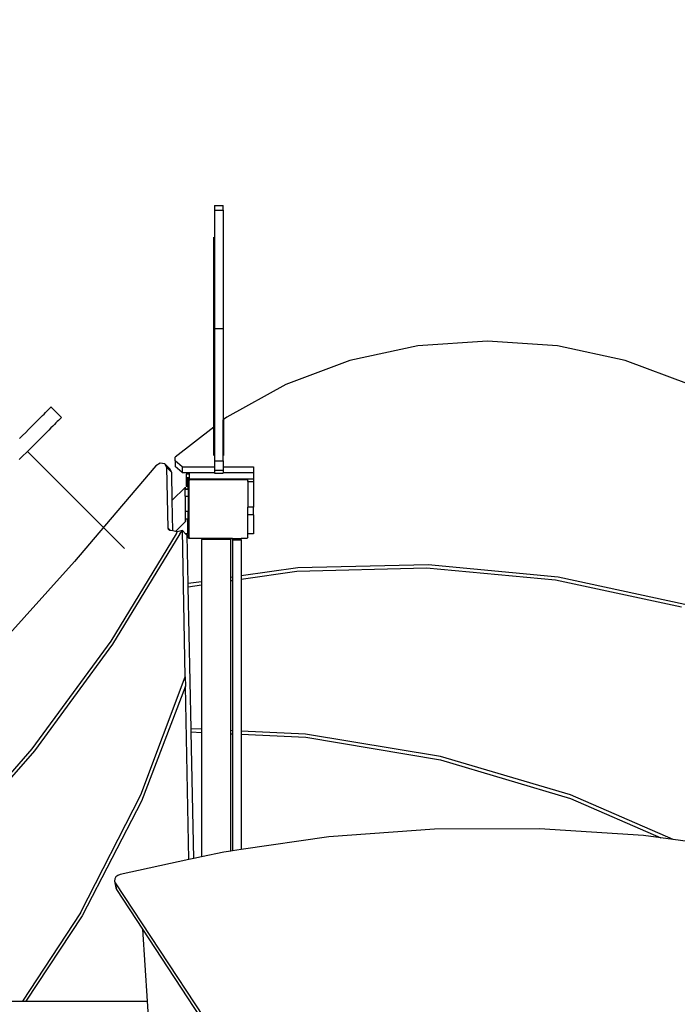
# Model space of a CAD drawing. Units: millimetres. Extents: x 6389 to 10517, y 3371 to 6118.
# Drawn here: x 8345 to 8434, y 5117 to 5250 of the extents above; entities that cross this region are included whole.
import ezdxf

# ---------------------------------------------------------------- set-up
doc = ezdxf.new("R2010")
doc.units = ezdxf.units.MM
doc.header["$LTSCALE"] = 100
doc.header["$PDSIZE"] = -1
doc.layers.add('VP-EQ', color=219, linetype='Continuous')
doc.layers.add('VP-HIC', color=6, linetype='Continuous')
doc.dimstyles.new('Strefa', dxfattribs={"dimtxt": 14, "dimasz": 20, "dimexe": 20, "dimexo": 50, "dimgap": 20, "dimtad": 0, "dimdec": 0, "dimzin": 0, "dimdsep": 46, "dimtxsty": 'Standard', "dimcen": 0.09, "dimadec": 0, "dimazin": 0, "dimtfac": 1, "dimtdec": 4, "dimtofl": 0, "dimtmove": 0, "dimatfit": 3, "dimfxl": 70, "dimfxlon": 1, "dimtolj": 1, "dimtzin": 0, "dimarcsym": 0})

# ---------------------------------------------------------------- blocks, each defined once
blk = doc.blocks.new('*D222')
at = {"layer": 'Defpoints', "color": 0}
for p in [(10027.72, 5971.62), (7852.99, 5565.95), (10027.72, 4653.3)]:
    blk.add_point(p, dxfattribs=at)
at = {"layer": 'VP-EQ', "color": 0, "lineweight": -2}
for p, q in [((7852.99, 5901.62), (7852.99, 5991.62)), ((10027.72, 5901.62), (10027.72, 5991.62)), ((7872.99, 5971.62), (8872.7, 5971.62)), ((10007.72, 5971.62), (8957.03, 5971.62))]:
    blk.add_line(p, q, dxfattribs=at)
at = {"layer": 'VP-EQ', "color": 0}
for points in [[(7872.99, 5974.96), (7872.99, 5968.29), (7852.99, 5971.62)], [(10007.72, 5968.29), (10007.72, 5974.96), (10027.72, 5971.62)]]:
    blk.add_solid(points, dxfattribs=at)
at = {"layer": 'VP-EQ', "color": 0, "insert": (8914.86, 5971.62), "char_height": 14, "attachment_point": 5}
blk.add_mtext('\\A1;2180', dxfattribs=at)
blk = doc.blocks.new('*D223')
at = {"layer": 'Defpoints', "color": 0}
for p in [(7915.6, 5628.55), (8311.05, 3570.68), (10392.75, 3570.68)]:
    blk.add_point(p, dxfattribs=at)
at = {"layer": 'VP-EQ', "color": 0, "lineweight": -2}
for p, q in [((10322.75, 5628.55), (10412.75, 5628.55)), ((10392.75, 5608.55), (10392.75, 4622.87)), ((10392.75, 3590.68), (10392.75, 4533.87)), ((10322.75, 3570.68), (10412.75, 3570.68))]:
    blk.add_line(p, q, dxfattribs=at)
at = {"layer": 'VP-EQ', "color": 0}
for points in [[(10396.09, 5608.55), (10389.42, 5608.55), (10392.75, 5628.55)], [(10389.42, 3590.68), (10396.09, 3590.68), (10392.75, 3570.68)]]:
    blk.add_solid(points, dxfattribs=at)
at = {"layer": 'VP-EQ', "color": 0, "insert": (10392.75, 4578.37), "char_height": 14, "attachment_point": 5, "rotation": 90}
blk.add_mtext('\\A1;2065', dxfattribs=at)
blk = doc.blocks.new('*D224')
at = {"layer": 'Defpoints', "color": 0}
for p in [(7845.42, 5800.28), (8334.16, 3370.68), (10497.32, 3370.68)]:
    blk.add_point(p, dxfattribs=at)
at = {"layer": 'VP-EQ', "color": 0, "lineweight": -2}
for p, q in [((10427.32, 5800.28), (10517.32, 5800.28)), ((10497.32, 5780.28), (10497.32, 4623.74)), ((10497.32, 3390.68), (10497.32, 4534.74)), ((10427.32, 3370.68), (10517.32, 3370.68))]:
    blk.add_line(p, q, dxfattribs=at)
at = {"layer": 'VP-EQ', "color": 0}
for points in [[(10500.65, 5780.28), (10493.99, 5780.28), (10497.32, 5800.28)], [(10493.99, 3390.68), (10500.65, 3390.68), (10497.32, 3370.68)]]:
    blk.add_solid(points, dxfattribs=at)
at = {"layer": 'VP-EQ', "color": 0, "insert": (10497.32, 4579.24), "char_height": 14, "attachment_point": 5, "rotation": 90}
blk.add_mtext('\\A1;2430', dxfattribs=at)
blk = doc.blocks.new('*D225')
at = {"layer": 'Defpoints', "color": 0}
for p in [(10199.46, 6098.21), (7680.6, 5637.82), (10199.46, 4582.59)]:
    blk.add_point(p, dxfattribs=at)
at = {"layer": 'VP-EQ', "color": 0, "lineweight": -2}
for p, q in [((7680.6, 6028.21), (7680.6, 6118.21)), ((10199.46, 6028.21), (10199.46, 6118.21)), ((7700.6, 6098.21), (8871.64, 6098.21)), ((10179.46, 6098.21), (8958.31, 6098.21))]:
    blk.add_line(p, q, dxfattribs=at)
at = {"layer": 'VP-EQ', "color": 0}
for points in [[(7700.6, 6101.54), (7700.6, 6094.87), (7680.6, 6098.21)], [(10179.46, 6094.87), (10179.46, 6101.54), (10199.46, 6098.21)]]:
    blk.add_solid(points, dxfattribs=at)
at = {"layer": 'VP-EQ', "color": 0, "insert": (8914.97, 6098.21), "char_height": 14, "attachment_point": 5}
blk.add_mtext('\\A1;2519', dxfattribs=at)
blk = doc.blocks.new('s2')
at = {"color": 7, "linetype": 'Continuous', "lineweight": 25}
for p, q in [((11350.52, 5196.08), (11349.1, 5197.5)), ((11359.04, 5178.37), (11345.92, 5191.49))]:
    blk.add_line(p, q, dxfattribs=at)
at = {"color": 7, "linetype": 'Continuous', "lineweight": 25, "flags": 128}
for points in [[(11344.83, 5193.23), (11345.26, 5193.66), (11345.68, 5194.07), (11346.07, 5194.46), (11346.44, 5194.83), (11346.78, 5195.18), (11347.1, 5195.5), (11347.4, 5195.8), (11347.68, 5196.07), (11347.93, 5196.33), (11348.16, 5196.55), (11348.36, 5196.76), (11348.54, 5196.94), (11348.69, 5197.09), (11348.82, 5197.22), (11348.93, 5197.32), (11349.01, 5197.4), (11349.06, 5197.46), (11349.09, 5197.49), (11349.1, 5197.5)], [(11350.52, 5196.08), (11350.51, 5196.08), (11350.48, 5196.05), (11350.42, 5195.99), (11350.34, 5195.91), (11350.24, 5195.8), (11350.11, 5195.68), (11349.95, 5195.52), (11349.77, 5195.34), (11349.57, 5195.14), (11349.34, 5194.91), (11349.09, 5194.66), (11348.82, 5194.38), (11348.52, 5194.09), (11348.2, 5193.76), (11347.85, 5193.42), (11347.48, 5193.05), (11347.09, 5192.66), (11346.68, 5192.25), (11346.24, 5191.81), (11345.79, 5191.36), (11345.31, 5190.88), (11344.81, 5190.38)]]:
    blk.add_lwpolyline(points, dxfattribs=at)
blk = doc.blocks.new('1790s2')
at = {"layer": 'VP-EQ', "color": 7}
for p, q in [((8311.24, 2598.86), (8312.44, 2598.86)), ((8311.24, 2598.86), (8311.24, 2598.23)), ((8312.44, 2598.23), (8312.44, 2598.86)), ((8311.24, 2598.23), (8312.44, 2598.23)), ((8311.24, 2598.23), (8311.24, 2582.22)), ((8312.44, 2598.23), (8312.44, 2582.22)), ((8311.19, 2568.92), (8311.19, 2594.58)), ((8312.49, 2569.93), (8312.49, 2594.58)), ((8311.24, 2582.22), (8312.44, 2582.22)), ((8311.24, 2582.22), (8311.24, 2568.96)), ((8312.44, 2582.22), (8312.44, 2569.89)), ((8338.76, 2579.88), (8329.58, 2577.9)), ((8348.19, 2580.54), (8338.76, 2579.88)), ((8357.62, 2579.88), (8348.19, 2580.54)), ((8366.8, 2577.9), (8357.62, 2579.88)), ((8329.58, 2577.9), (8320.89, 2574.67)), ((8375.49, 2574.67), (8366.8, 2577.9)), ((8320.89, 2574.67), (8312.91, 2570.26)), ((8312.49, 2569.93), (8312.44, 2569.89)), ((8312.44, 2564.34), (8312.44, 2569.89)), ((8312.91, 2570.26), (8312.49, 2569.93)), ((8312.49, 2569.93), (8312.49, 2565.09)), ((8311.19, 2568.92), (8305.94, 2564.86)), ((8311.24, 2568.96), (8311.19, 2568.92)), ((8311.19, 2565.09), (8311.19, 2568.92)), ((8311.24, 2568.96), (8311.24, 2564.34)), ((8303.91, 2564.04), (8303.32, 2563.66)), ((8304.56, 2563.94), (8303.91, 2564.04)), ((8304.82, 2563.43), (8304.56, 2563.94)), ((8304.56, 2563.94), (8305.22, 2563.28)), ((8305.94, 2564.35), (8305.94, 2564.86)), ((8306.87, 2563.53), (8305.94, 2564.35)), ((8305.94, 2564.35), (8305.94, 2563.6)), ((8311.24, 2564.34), (8312.44, 2564.34)), ((8311.24, 2564.34), (8311.24, 2563.53)), ((8312.44, 2564.34), (8312.44, 2563.53)), ((8303.32, 2563.66), (8296.4, 2555.52)), ((8304.98, 2555.25), (8304.82, 2563.43)), ((8304.82, 2563.43), (8305.47, 2562.77)), ((8305.47, 2562.77), (8305.22, 2563.28)), ((8305.55, 2559.01), (8305.47, 2562.77)), ((8306.87, 2562.78), (8305.94, 2563.6)), ((8306.87, 2563.53), (8311.24, 2563.53)), ((8306.87, 2563.53), (8306.87, 2562.78)), ((8306.87, 2562.78), (8307.82, 2562.78)), ((8307.45, 2562.55), (8307.43, 2562.54)), ((8307.43, 2562.54), (8307.43, 2562.11)), ((8307.52, 2562.55), (8307.45, 2562.55)), ((8307.63, 2562.55), (8307.52, 2562.55)), ((8307.78, 2562.55), (8307.63, 2562.55)), ((8307.82, 2562.55), (8307.78, 2562.55)), ((8307.82, 2562.78), (8311.24, 2562.78)), ((8307.82, 2562.78), (8307.82, 2562.55)), ((8307.82, 2562.55), (8307.82, 2562.11)), ((8311.24, 2563.53), (8311.24, 2563.07)), ((8311.24, 2563.07), (8312.44, 2563.07)), ((8311.24, 2563.07), (8311.24, 2562.78)), ((8311.24, 2562.78), (8311.24, 2562.7)), ((8311.24, 2562.7), (8312.44, 2562.7)), ((8312.44, 2563.53), (8316.53, 2563.53)), ((8312.44, 2563.53), (8312.44, 2563.07)), ((8312.44, 2563.07), (8312.44, 2562.78)), ((8312.44, 2562.78), (8316.53, 2562.78)), ((8312.44, 2562.78), (8312.44, 2562.7)), ((8316.53, 2563.53), (8316.53, 2562.78)), ((8316.53, 2562.78), (8316.53, 2561.89)), ((8307.43, 2562.11), (8307.45, 2562.11)), ((8307.43, 2562.11), (8307.43, 2561.34)), ((8307.45, 2561.35), (8307.43, 2561.34)), ((8307.43, 2561.34), (8307.43, 2560.91)), ((8307.45, 2562.11), (8307.51, 2562.11)), ((8307.45, 2562.11), (8307.45, 2561.35)), ((8307.45, 2561.35), (8307.45, 2560.91)), ((8307.51, 2562.11), (8307.52, 2562.11)), ((8307.51, 2562.11), (8307.51, 2561.35)), ((8307.52, 2561.35), (8307.51, 2561.35)), ((8307.51, 2561.35), (8307.51, 2560.91)), ((8307.52, 2562.11), (8307.52, 2561.35)), ((8307.52, 2562.11), (8307.6, 2562.11)), ((8307.6, 2561.35), (8307.52, 2561.35)), ((8307.6, 2562.11), (8307.73, 2562.11)), ((8307.6, 2562.11), (8307.6, 2561.35)), ((8307.6, 2561.35), (8307.6, 2560.91)), ((8307.68, 2561.6), (8307.73, 2561.67)), ((8307.68, 2560.91), (8307.68, 2561.6)), ((8307.73, 2562.11), (8307.82, 2562.11)), ((8307.73, 2562.11), (8307.73, 2561.67)), ((8307.73, 2561.67), (8307.82, 2561.79)), ((8307.78, 2561.6), (8307.93, 2561.79)), ((8307.78, 2561.6), (8307.78, 2554.06)), ((8307.82, 2562.11), (8307.82, 2561.89)), ((8307.88, 2561.89), (8307.82, 2561.89)), ((8307.82, 2561.79), (8307.88, 2561.79)), ((8307.88, 2561.89), (8307.88, 2561.79)), ((8307.95, 2561.89), (8307.88, 2561.89)), ((8307.88, 2561.79), (8307.93, 2561.79)), ((8307.95, 2561.79), (8307.93, 2561.79)), ((8307.95, 2561.89), (8307.95, 2561.79)), ((8308.05, 2561.89), (8307.95, 2561.89)), ((8308.05, 2561.79), (8307.95, 2561.79)), ((8308.05, 2561.89), (8308.05, 2561.79)), ((8308.22, 2561.89), (8308.05, 2561.89)), ((8308.22, 2561.79), (8308.05, 2561.79)), ((8308.22, 2561.89), (8308.22, 2561.79)), ((8308.36, 2561.89), (8308.22, 2561.89)), ((8308.36, 2561.79), (8308.22, 2561.79)), ((8308.36, 2561.89), (8308.36, 2561.79)), ((8314.16, 2561.89), (8308.36, 2561.89)), ((8314.16, 2561.79), (8308.36, 2561.79)), ((8314.16, 2561.89), (8314.16, 2561.79)), ((8316.53, 2561.89), (8314.16, 2561.89)), ((8315.68, 2561.79), (8314.16, 2561.79)), ((8315.68, 2561.79), (8315.78, 2561.64)), ((8315.78, 2561.54), (8315.78, 2561.64)), ((8315.78, 2561.54), (8316.53, 2561.54)), ((8315.78, 2561.54), (8315.78, 2558.07)), ((8316.53, 2561.89), (8316.53, 2561.54)), ((8316.53, 2561.54), (8316.53, 2558.07)), ((8307.28, 2560.73), (8305.55, 2559.01)), ((8307.32, 2560.78), (8307.28, 2560.73)), ((8307.28, 2560.53), (8307.28, 2560.73)), ((8307.28, 2560.53), (8307.32, 2560.53)), ((8307.28, 2559.58), (8307.28, 2560.53)), ((8307.32, 2560.57), (8307.32, 2560.78)), ((8307.32, 2560.57), (8307.32, 2560.53)), ((8307.32, 2560.57), (8307.68, 2560.57)), ((8307.32, 2560.53), (8307.68, 2560.53)), ((8307.43, 2560.91), (8307.45, 2560.91)), ((8307.45, 2560.91), (8307.51, 2560.91)), ((8307.51, 2560.91), (8307.6, 2560.91)), ((8307.6, 2560.91), (8307.68, 2560.91)), ((8307.68, 2560.57), (8307.68, 2560.91)), ((8307.68, 2560.53), (8307.68, 2560.57)), ((8307.68, 2560.53), (8307.68, 2559.58)), ((8305.64, 2554.88), (8305.55, 2559.01)), ((8307.28, 2559.58), (8307.28, 2557.55)), ((8307.28, 2559.58), (8307.68, 2559.58)), ((8307.68, 2559.58), (8307.68, 2557.55)), ((8307.28, 2557.55), (8307.68, 2557.55)), ((8307.28, 2557.55), (8307.28, 2556.53)), ((8307.68, 2556.53), (8307.68, 2557.55)), ((8316.53, 2558.07), (8315.78, 2558.07)), ((8315.78, 2557.07), (8315.78, 2558.07)), ((8316.53, 2557.07), (8316.53, 2558.07)), ((8307.28, 2556.11), (8305.98, 2554.81)), ((8307.28, 2556.53), (8307.32, 2556.53)), ((8307.28, 2556.53), (8307.28, 2556.11)), ((8307.32, 2556.15), (8307.28, 2556.11)), ((8307.32, 2556.53), (8307.63, 2556.53)), ((8307.32, 2556.53), (8307.32, 2556.15)), ((8307.63, 2556.53), (8307.63, 2554.47)), ((8307.63, 2556.53), (8307.68, 2556.53)), ((8307.68, 2554.47), (8307.68, 2556.53)), ((8316.53, 2557.07), (8315.78, 2557.07)), ((8315.78, 2554.47), (8315.78, 2557.07)), ((8316.53, 2557.07), (8316.53, 2554.47)), ((8296.4, 2555.52), (8292.35, 2550.76)), ((8297.27, 2539.97), (8306.13, 2554.5)), ((8306.59, 2554.5), (8297.48, 2539.57)), ((8305.05, 2555.05), (8304.98, 2555.25)), ((8304.98, 2555.25), (8305.3, 2554.94)), ((8305.23, 2554.95), (8305.05, 2555.05)), ((8305.3, 2554.94), (8305.23, 2554.95)), ((8305.64, 2554.88), (8305.3, 2554.94)), ((8305.98, 2554.81), (8305.64, 2554.88)), ((8306.2, 2554.77), (8305.98, 2554.81)), ((8306.13, 2554.5), (8306.2, 2554.77)), ((8306.91, 2554.91), (8306.2, 2554.77)), ((8306.59, 2554.5), (8306.91, 2554.91)), ((8307.31, 2535.17), (8306.91, 2554.91)), ((8306.91, 2554.91), (8307.34, 2554.47)), ((8307.63, 2554.47), (8307.34, 2554.47)), ((8307.34, 2554.47), (8307.57, 2554.25)), ((8307.68, 2554.47), (8307.63, 2554.47)), ((8307.68, 2554.06), (8307.68, 2554.47)), ((8316.53, 2554.47), (8315.78, 2554.47)), ((8315.78, 2554.02), (8315.78, 2554.47)), ((8307.7, 2547.76), (8307.57, 2554.25)), ((8307.83, 2553.85), (8307.68, 2554.06)), ((8307.94, 2553.85), (8307.78, 2554.06)), ((8307.94, 2553.85), (8307.83, 2553.85)), ((8313.68, 2553.85), (8307.94, 2553.85)), ((8313.49, 2553.7), (8309.5, 2553.7)), ((8309.5, 2553.7), (8309.5, 2548.01)), ((8313.49, 2548.58), (8313.49, 2553.7)), ((8313.68, 2553.85), (8313.68, 2553.84)), ((8313.68, 2553.85), (8314.88, 2553.85)), ((8313.68, 2553.84), (8314.88, 2553.84)), ((8313.68, 2553.69), (8313.68, 2553.84)), ((8313.68, 2553.69), (8314.88, 2553.69)), ((8313.68, 2553.69), (8313.68, 2548.61)), ((8314.88, 2553.85), (8314.88, 2553.84)), ((8315.66, 2553.85), (8314.88, 2553.85)), ((8314.88, 2553.69), (8314.88, 2553.84)), ((8314.88, 2553.69), (8314.88, 2548.78)), ((8315.78, 2554.02), (8315.66, 2553.85)), ((8292.35, 2550.76), (8281.05, 2538.21)), ((8322.51, 2549.87), (8314.88, 2548.78)), ((8314.88, 2548.35), (8322.39, 2549.42)), ((8322.39, 2549.42), (8339.93, 2549.87)), ((8340.17, 2550.3), (8322.51, 2549.87)), ((8339.93, 2549.87), (8357.38, 2548.26)), ((8357.73, 2548.64), (8340.17, 2550.3)), ((8309.5, 2548.01), (8307.7, 2547.76)), ((8309.5, 2548.01), (8309.5, 2547.57)), ((8313.68, 2548.61), (8313.49, 2548.58)), ((8313.49, 2548.15), (8313.49, 2548.58)), ((8313.49, 2548.15), (8313.68, 2548.17)), ((8313.49, 2527.88), (8313.49, 2548.15)), ((8313.68, 2548.61), (8313.68, 2548.17)), ((8313.68, 2548.17), (8313.68, 2527.87)), ((8314.88, 2548.78), (8314.88, 2548.35)), ((8314.88, 2548.35), (8314.88, 2527.81)), ((8357.38, 2548.26), (8374.42, 2544.6)), ((8374.87, 2544.93), (8357.73, 2548.64)), ((8307.71, 2547.32), (8307.7, 2547.76)), ((8307.71, 2547.32), (8309.5, 2547.57)), ((8308.1, 2528.12), (8307.71, 2547.32)), ((8309.5, 2547.57), (8309.5, 2528.06)), ((8286.62, 2525.42), (8297.27, 2539.97)), ((8297.48, 2539.57), (8286.91, 2525.16)), ((8301.3, 2519.19), (8307.31, 2535.17)), ((8307.31, 2535.17), (8307.34, 2533.87)), ((8307.34, 2533.87), (8301.37, 2518.33)), ((8307.81, 2510.44), (8307.34, 2533.87)), ((8309.5, 2528.06), (8308.1, 2528.12)), ((8308.11, 2527.69), (8308.1, 2528.12)), ((8309.5, 2528.06), (8309.5, 2527.63)), ((8313.68, 2527.87), (8313.49, 2527.88)), ((8313.49, 2527.44), (8313.49, 2527.88)), ((8313.68, 2527.87), (8313.68, 2527.43)), ((8323.58, 2527.41), (8314.88, 2527.81)), ((8314.88, 2527.81), (8314.88, 2527.38)), ((8308.11, 2527.69), (8309.5, 2527.63)), ((8308.46, 2510.58), (8308.11, 2527.69)), ((8309.5, 2527.63), (8309.5, 2510.8)), ((8313.49, 2527.44), (8313.68, 2527.43)), ((8313.49, 2511.59), (8313.49, 2527.44)), ((8313.68, 2527.43), (8313.68, 2511.62)), ((8314.88, 2527.38), (8323.59, 2526.97)), ((8314.88, 2527.38), (8314.88, 2511.79)), ((8341.81, 2524.38), (8323.58, 2527.41)), ((8323.59, 2526.97), (8341.83, 2523.93)), ((8274.7, 2511.75), (8286.62, 2525.42)), ((8286.91, 2525.16), (8275.1, 2511.6)), ((8359.38, 2519.2), (8341.81, 2524.38)), ((8341.83, 2523.93), (8359.4, 2518.72)), ((8293.15, 2503.23), (8301.3, 2519.19)), ((8373.26, 2513.14), (8359.38, 2519.2)), ((8359.4, 2518.72), (8371.6, 2513.37)), ((8301.37, 2518.33), (8293.37, 2502.83)), ((8341, 2514.56), (8326.74, 2513.5)), ((8355.2, 2514.62), (8341, 2514.56)), ((8369.25, 2513.7), (8355.2, 2514.62)), ((8326.74, 2513.5), (8314.88, 2511.79)), ((8371.6, 2513.37), (8369.25, 2513.7)), ((8373.26, 2513.14), (8371.6, 2513.37)), ((8383.03, 2511.79), (8373.26, 2513.14)), ((8308.46, 2510.58), (8307.81, 2510.44)), ((8309.5, 2510.8), (8308.46, 2510.58)), ((8312.54, 2511.46), (8309.5, 2510.8)), ((8313.49, 2511.59), (8312.54, 2511.46)), ((8313.68, 2511.62), (8313.49, 2511.59)), ((8314.88, 2511.79), (8313.68, 2511.62)), ((8307.81, 2510.44), (8298.49, 2508.44)), ((8297.92, 2508.1), (8297.77, 2507.82)), ((8298.18, 2508.31), (8297.92, 2508.1)), ((8298.49, 2508.44), (8298.18, 2508.31)), ((8297.77, 2507.82), (8297.74, 2507.54)), ((8297.74, 2507.54), (8297.83, 2507.29)), ((8297.74, 2507.54), (8297.91, 2506.63)), ((8297.83, 2507.29), (8298.01, 2506.38)), ((8297.83, 2507.29), (8309.8, 2489.09)), ((8297.91, 2506.63), (8298.01, 2506.38)), ((8298.01, 2506.38), (8301.51, 2501.05)), ((8293.15, 2503.23), (8285.28, 2491.29)), ((8293.37, 2502.83), (8285.77, 2491.29)), ((8301.51, 2501.05), (8302.16, 2491.29)), ((8301.51, 2501.05), (8310.6, 2487.23)), ((8252.78, 2491.29), (8285.28, 2491.29)), ((8285.28, 2491.29), (8285.77, 2491.29)), ((8285.77, 2491.29), (8302.16, 2491.29)), ((8302.16, 2491.29), (8302.69, 2483.28))]:
    blk.add_line(p, q, dxfattribs=at)
blk = doc.blocks.new('1790s2_2d_')
at = {"layer": 'VP-EQ', "color": 0}
for name, p in [('s2', (-3000, 0)), ('1790s2', (59.95, 2625.87))]:
    blk.add_blockref(name, p, dxfattribs=at)

msp = doc.modelspace()

# ---------------------------------------------------------------- linework, layer by layer
at = {"layer": 'VP-HIC', "color": 30}
msp.add_lwpolyline([(8947.92, 5494.9, 0.294979), (8710.31, 5418.29), (8674.29, 5374.22, 0.027929), (8659.18, 5353.47), (8633.94, 5373.58), (8624.72, 5379.96, 0.067062), (8569.98, 5407.83), (8565.99, 5409.23, 0.101502), (8474.4, 5421.65), (8469.86, 5421.34, 0.046471), (8427.74, 5414.52), (8390.65, 5404.92, 0.580748), (8285.94, 5019.35), (8356.98, 4948.54, 0.197644), (8518.61, 4881.45), (8522.56, 4881.44, 0.253386), (8715.52, 4985.14, 0.151953), (8800.41, 4958.05)], format="xyb", dxfattribs=at)

# ---------------------------------------------------------------- block references
at = {"layer": 'VP-EQ', "color": 0}
msp.add_blockref('1790s2_2d_', (0, 0), dxfattribs=at)

# ---------------------------------------------------------------- dimensions: what is measured, and where the dimension line sits
dim = msp.add_linear_dim(base=(10199.46, 6098.21), p1=(7680.6, 5637.82), p2=(10199.46, 4582.59), dimstyle='Strefa', dxfattribs=at)
dim.commit()
dim.dimension.update_dxf_attribs({"geometry": '*D225', "text_midpoint": (8914.97, 6098.21), "dimtype": 160})
dim = msp.add_linear_dim(base=(10027.72, 5971.62), p1=(7852.99, 5565.95), p2=(10027.72, 4653.3), text='2180', dimstyle='Strefa', dxfattribs=at)
dim.commit()
dim.dimension.update_dxf_attribs({"geometry": '*D222', "text_midpoint": (8914.86, 5971.62), "dimtype": 160})
dim = msp.add_linear_dim(base=(10497.32, 3370.68), p1=(7845.42, 5800.28), p2=(8334.16, 3370.68), angle=90, dimstyle='Strefa', dxfattribs=at)
dim.commit()
dim.dimension.update_dxf_attribs({"geometry": '*D224', "text_midpoint": (10497.32, 4579.24), "dimtype": 160})
dim = msp.add_linear_dim(base=(10392.75, 3570.68), p1=(7915.6, 5628.55), p2=(8311.05, 3570.68), angle=90, text='2065', dimstyle='Strefa', dxfattribs=at)
dim.commit()
dim.dimension.update_dxf_attribs({"geometry": '*D223', "text_midpoint": (10392.75, 4578.37), "dimtype": 160})

doc.saveas('drawing.dxf')
